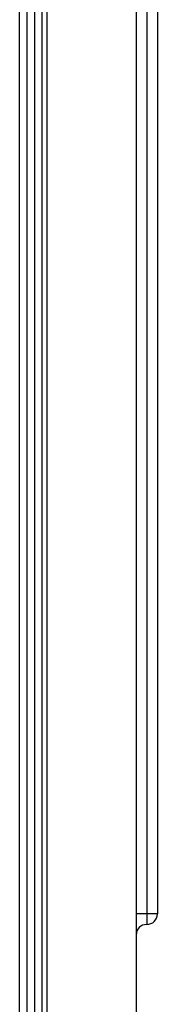
# Model space of a CAD drawing. Units: millimetres. Extents: x -1375 to 2035, y -466 to 1768.
# Drawn here: x 1024 to 1050, y 748 to 933 of the extents above; entities that cross this region are included whole.
import ezdxf

# ---------------------------------------------------------------- set-up
doc = ezdxf.new("R2010")
doc.units = ezdxf.units.MM

msp = doc.modelspace()

# ---------------------------------------------------------------- linework, layer by layer
at = {"color": 7, "linetype": 'ByBlock', "lineweight": -2}
for p, q in [((1026.9, 1252.79), (1026.9, 636.85)), ((1028.34, 636.85), (1028.34, 1252.79)), ((1029.3, 636.85), (1029.3, 1252.79)), ((1046.1, 1252.79), (1046.1, 636.85)), ((1024.1, 636.41), (1024.1, 1232.59)), ((1025.54, 635.84), (1025.54, 1233.16)), ((1048.1, 944.82), (1048.1, 764.82)), ((1050.1, 944.82), (1050.1, 764.82)), ((1048.1, 764.82), (1046.1, 764.82)), ((1050.1, 764.82), (1048.1, 764.82))]:
    msp.add_line(p, q, dxfattribs=at)
at = {"color": 8, "linetype": 'ByBlock', "lineweight": -2}
msp.add_line((1048.1, 764.82), (1048.1, 762.82), dxfattribs=at)
at = {"color": 7, "linetype": 'ByBlock', "lineweight": -2}
for centre, start, end in [((1048.1, 764.82), 270, 0), ((1048.1, 760.82), 90, 180)]:
    msp.add_arc(centre, 2, start, end, dxfattribs=at)

doc.saveas('drawing.dxf')
